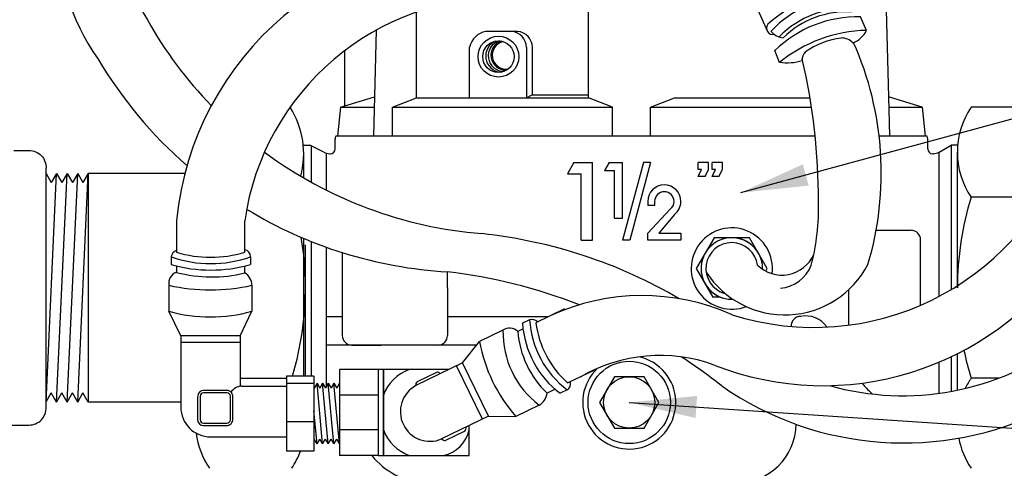
# Model space of a CAD drawing. Units: inches. Extents: x -1.1 to 11, y 0 to 10.7.
# Drawn here: x 4.3 to 6.1, y 6.1 to 6.9 of the extents above; entities that cross this region are included whole.
import ezdxf

# ---------------------------------------------------------------- set-up
doc = ezdxf.new("R2010")
doc.units = ezdxf.units.IN
doc.header["$MEASUREMENT"] = 0
doc.linetypes.add('CENTER', pattern=[0.95, 0.625, -0.125, 0.075, -0.125])
for name, color, linetype in [('NETAFIM-D-TEXT-025M', 2, 'Continuous'), ('NETAFIM-L-DETL-013M', 1, 'Continuous'), ('NETAFIM-L-DETL-035M', 4, 'Continuous'), ('NETAFIM-L-DETL-HALFTONE', 251, 'CENTER'), ('NETAFIM-L-DETL-TEXT-LEADER-025M', 2, 'Continuous')]:
    doc.layers.add(name, color=color, linetype=linetype)
doc.styles.add('ARCHSTYL', font='archstyl.shx')
doc.dimstyles.new('Copy of STANDARD', dxfattribs={"dimtxt": 0.125, "dimasz": 0.125, "dimexe": 0.125, "dimexo": 0.0625, "dimgap": 0.09375, "dimtad": 2, "dimdec": 4, "dimzin": 0, "dimdsep": 46, "dimlunit": 4, "dimtxsty": 'ARCHSTYL', "dimblk": 'ARCHTICK', "dimcen": 0.0625, "dimdle": 0.125, "dimclrd": 2, "dimclre": 1, "dimclrt": 2, "dimadec": 0, "dimazin": 0, "dimtfac": 1, "dimtdec": 4, "dimtofl": 0, "dimtmove": 1, "dimatfit": 3, "dimfxl": 1, "dimfrac": 2, "dimtolj": 1, "dimtzin": 0, "dimarcsym": 0})

# ---------------------------------------------------------------- blocks, each defined once
blk = doc.blocks.new('_ArchTick')
at = {"color": 0, "linetype": 'ByBlock', "const_width": 0.15}
blk.add_lwpolyline([(-0.5, -0.5), (0.5, 0.5)], dxfattribs=at)

msp = doc.modelspace()

# ---------------------------------------------------------------- hatches: boundary and pattern name
at = {"layer": 'NETAFIM-L-DETL-HALFTONE'}
h = msp.add_hatch(dxfattribs=at)
h.set_pattern_fill('EARTH', color=256, scale=0.6478, style=0)
edge = h.paths.add_edge_path()
edge.add_line((2.1874, 4.7535), (2.1874, 4.5885))
edge.add_line((2.1874, 4.5885), (8.6498, 4.5885))
edge.add_line((8.6498, 4.5885), (8.6498, 6.1803))
edge.add_line((8.6498, 6.1803), (8.1019, 6.1803))
edge.add_line((8.1019, 6.1803), (8.0791, 6.0686))
edge.add_line((8.0791, 6.0686), (8.5367, 6.0686))
edge.add_line((8.5367, 6.0686), (8.5367, 5.4966))
edge.add_line((8.5367, 5.4966), (7.6216, 5.4966))
edge.add_line((7.6216, 5.4966), (7.6211, 4.8855))
edge.add_line((7.6211, 4.8855), (3.2452, 4.8888))
edge.add_line((3.2452, 4.8888), (3.2453, 4.9423))
edge.add_arc((2.6591, 5.7517), 0.9994, 272.7282, 305.9118, ccw=False)
edge.add_line((2.7067, 4.7535), (2.1874, 4.7535))

# ---------------------------------------------------------------- linework, layer by layer
at = {"layer": 'NETAFIM-D-TEXT-025M', "linetype": 'Continuous'}
for p, q in [((5.3314, 6.6039), (5.32, 6.5841)), ((5.3314, 6.6039), (5.3644, 6.6039)), ((5.3644, 6.4656), (5.3644, 6.6039)), ((5.3944, 6.6039), (5.3863, 6.5898)), ((5.3863, 6.5898), (5.4039, 6.5898)), ((5.3944, 6.6039), (5.418, 6.6039)), ((5.4039, 6.5051), (5.4039, 6.5898)), ((5.418, 6.5051), (5.418, 6.6039)), ((5.4554, 6.6039), (5.4182, 6.4656)), ((5.4681, 6.6039), (5.431, 6.4656)), ((5.4681, 6.6039), (5.4554, 6.6039)), ((5.5533, 6.5915), (5.5533, 6.6039)), ((5.5718, 6.6039), (5.5533, 6.6039)), ((5.5533, 6.5792), (5.5594, 6.5915)), ((5.5594, 6.5915), (5.5533, 6.5915)), ((5.5656, 6.5792), (5.5718, 6.5915)), ((5.5718, 6.5915), (5.5718, 6.6039)), ((5.5779, 6.5915), (5.5779, 6.6039)), ((5.5965, 6.6039), (5.5779, 6.6039)), ((5.5779, 6.5792), (5.5841, 6.5915)), ((5.5841, 6.5915), (5.5779, 6.5915)), ((5.5903, 6.5792), (5.5965, 6.5915)), ((5.5965, 6.5915), (5.5965, 6.6039)), ((5.32, 6.5841), (5.3447, 6.5841)), ((5.3447, 6.4656), (5.3447, 6.5841)), ((5.5656, 6.5792), (5.5533, 6.5792)), ((5.5903, 6.5792), (5.5779, 6.5792)), ((5.4632, 6.5347), (5.4632, 6.5273)), ((5.4755, 6.5273), (5.4632, 6.5273)), ((5.5034, 6.5211), (5.4632, 6.478)), ((5.4755, 6.5347), (5.4755, 6.5273)), ((5.4039, 6.5051), (5.418, 6.5051)), ((5.5111, 6.5114), (5.4832, 6.478)), ((5.4632, 6.4656), (5.4632, 6.478)), ((5.4832, 6.478), (5.5224, 6.478)), ((5.3447, 6.4656), (5.3644, 6.4656)), ((5.431, 6.4656), (5.4182, 6.4656)), ((5.5224, 6.4656), (5.4632, 6.4656))]:
    msp.add_line(p, q, dxfattribs=at)
at = {"layer": 'NETAFIM-D-TEXT-025M'}
msp.add_lwpolyline([(5.5224, 6.478), (5.5224, 6.4656)], dxfattribs=at)
at = {"layer": 'NETAFIM-D-TEXT-025M', "linetype": 'Continuous'}
for radius, start, end in [(0.0296, 90, 180), (0.0296, 0, 90), (0.0173, 90, 180), (0.0173, 0, 90), (0.0173, 308.0856, 0), (0.0296, 308.0856, 0)]:
    msp.add_arc((5.4928, 6.5347), radius, start, end, dxfattribs=at)
at = {"layer": 'NETAFIM-L-DETL-013M'}
for p, q in [((5.0504, 6.7195), (5.0504, 6.8721)), ((5.3574, 6.7195), (5.3574, 6.8773)), ((5.657, 6.883), (5.677, 6.8374)), ((5.8538, 6.8397), (5.8429, 6.8636)), ((4.9787, 6.8401), (4.9738, 6.6513)), ((5.2309, 6.8377), (5.1743, 6.8377)), ((5.1453, 6.7195), (5.1453, 6.8099)), ((5.2466, 6.8095), (5.2466, 6.7195)), ((5.2572, 6.8095), (5.2572, 6.7247)), ((5.6984, 6.7827), (5.6902, 6.8036)), ((4.9152, 6.7025), (4.9756, 6.7215)), ((4.9152, 6.7025), (4.9756, 6.7215)), ((5.0078, 6.7025), (5.0504, 6.7195)), ((5.0504, 6.7195), (5.3574, 6.7195)), ((5.2466, 6.7195), (5.2572, 6.7247)), ((5.2572, 6.7247), (5.3574, 6.7247)), ((5.4001, 6.7025), (5.3574, 6.7195)), ((5.4683, 6.7025), (5.5109, 6.7195)), ((5.5109, 6.7195), (5.7528, 6.7195)), ((5.8927, 6.7215), (5.8945, 6.6513)), ((4.9152, 6.7025), (4.9751, 6.7025)), ((4.9152, 6.7025), (4.9751, 6.7025)), ((5.0078, 6.7025), (5.4001, 6.7025)), ((5.0078, 6.6513), (5.0078, 6.7025)), ((5.4001, 6.6513), (5.4001, 6.7025)), ((5.4683, 6.6513), (5.4683, 6.7025)), ((5.4683, 6.7025), (5.7555, 6.7025)), ((5.8932, 6.7025), (5.9531, 6.7025)), ((5.762, 6.6513), (4.9066, 6.6513)), ((5.9585, 6.6513), (5.8762, 6.6513)), ((4.8634, 6.5687), (4.8634, 6.6335)), ((6.005, 6.6351), (6.005, 6.3778)), ((4.89, 6.5547), (4.89, 6.6205)), ((4.89, 6.5547), (4.89, 6.6205)), ((5.9832, 6.3656), (5.9832, 6.6226)), ((6.0158, 6.3809), (6.0158, 6.6225)), ((4.3895, 6.1771), (4.4083, 6.5848)), ((4.4083, 6.1771), (4.4272, 6.5848)), ((4.4272, 6.1771), (4.446, 6.5848)), ((4.446, 6.1771), (4.4648, 6.5848)), ((6.1706, 6.5422), (6.0404, 6.5422)), ((4.6222, 6.501), (4.6222, 6.4441)), ((4.7439, 6.5), (4.7439, 6.4441)), ((5.5816, 6.4699), (5.5499, 6.4151)), ((5.5816, 6.4699), (5.5499, 6.4151)), ((5.6449, 6.4699), (5.5816, 6.4699)), ((5.6449, 6.4699), (5.5816, 6.4699)), ((5.6449, 6.4699), (5.5816, 6.4699)), ((5.6449, 6.4699), (5.5816, 6.4699)), ((5.6766, 6.4151), (5.6449, 6.4699)), ((5.6766, 6.4151), (5.6449, 6.4699)), ((5.6766, 6.4151), (5.6449, 6.4699)), ((5.6766, 6.4151), (5.6449, 6.4699)), ((5.6766, 6.4151), (5.6449, 6.4699)), ((5.6766, 6.4151), (5.6449, 6.4699)), ((5.8708, 6.4833), (5.9331, 6.4833)), ((5.9501, 6.3497), (5.9501, 6.4662)), ((4.8526, 6.4116), (4.8526, 6.4571)), ((4.8634, 6.2235), (4.8634, 6.4631)), ((4.89, 6.2055), (4.89, 6.453)), ((4.6127, 6.4362), (4.6127, 6.4222)), ((4.7544, 6.4362), (4.7544, 6.4222)), ((4.9182, 6.4436), (4.9182, 6.2957)), ((4.6222, 6.4197), (4.6222, 6.4084)), ((4.7439, 6.4194), (4.7439, 6.4074)), ((5.5499, 6.4151), (5.5792, 6.3643)), ((5.5499, 6.4151), (5.5792, 6.3643)), ((5.6739, 6.4103), (5.6766, 6.4151)), ((5.6747, 6.4118), (5.6766, 6.4151)), ((5.6747, 6.4118), (5.6766, 6.4151)), ((5.6747, 6.4118), (5.6766, 6.4151)), ((4.8526, 6.2235), (4.8526, 6.4116)), ((5.1058, 6.3809), (5.1058, 6.4092)), ((4.6086, 6.3853), (4.6086, 6.339)), ((4.757, 6.3853), (4.757, 6.339)), ((5.1058, 6.3809), (5.1058, 6.2957)), ((5.5926, 6.3643), (5.5792, 6.3643)), ((5.8222, 6.3143), (5.8222, 6.3777)), ((5.3149, 6.3434), (5.2636, 6.3186)), ((5.6133, 6.3602), (5.6133, 6.3602)), ((4.63, 6.2951), (4.6086, 6.339)), ((4.7356, 6.2951), (4.757, 6.339)), ((4.89, 6.3298), (4.9182, 6.3298)), ((5.1058, 6.3298), (5.2868, 6.3298)), ((5.2524, 6.3237), (5.2398, 6.3176)), ((4.7356, 6.2951), (4.63, 6.2951)), ((4.63, 6.2951), (4.63, 6.1679)), ((4.7356, 6.2951), (4.7356, 6.2053)), ((5.2048, 6.3053), (5.1631, 6.2851)), ((5.2407, 6.3075), (5.2315, 6.3031)), ((4.7356, 6.2832), (4.63, 6.2832)), ((5.158, 6.2786), (4.89, 6.2786)), ((4.9353, 6.2786), (4.9874, 6.2786)), ((5.1328, 6.2468), (5.1631, 6.2851)), ((6.005, 6.2581), (6.005, 6.1962)), ((6.0158, 6.1983), (6.0158, 6.2634)), ((5.1328, 6.2468), (5.0494, 6.2064)), ((5.1682, 6.1465), (5.1222, 6.2416)), ((5.1788, 6.1517), (5.1328, 6.2468)), ((5.9832, 6.1927), (5.9832, 6.2483)), ((4.8676, 6.2235), (4.8188, 6.2235)), ((4.8188, 6.2235), (4.8188, 6.0896)), ((4.8676, 6.2235), (4.8676, 6.0896)), ((4.9823, 6.2349), (4.9131, 6.2349)), ((4.9131, 6.2349), (4.9131, 6.0818)), ((5.086, 6.23), (5.0517, 6.2134)), ((5.3669, 6.2334), (5.3209, 6.2111)), ((4.7356, 6.2197), (4.8188, 6.2197)), ((4.7383, 6.2056), (4.8188, 6.2056)), ((4.8676, 6.2104), (4.8188, 6.2104)), ((4.8676, 6.2029), (4.8681, 6.2021)), ((4.8731, 6.2108), (4.8681, 6.2021)), ((4.8731, 6.2108), (4.8781, 6.2021)), ((4.8831, 6.1024), (4.8731, 6.2108)), ((4.8831, 6.2108), (4.8781, 6.2021)), ((4.8931, 6.1024), (4.8831, 6.2108)), ((4.8831, 6.2108), (4.8881, 6.2021)), ((4.8931, 6.2108), (4.8881, 6.2021)), ((4.893, 6.2107), (4.8981, 6.2021)), ((4.9031, 6.1024), (4.893, 6.2107)), ((4.9031, 6.2107), (4.8981, 6.2021)), ((4.9031, 6.2107), (4.9081, 6.2021)), ((4.9131, 6.1024), (4.9031, 6.2107)), ((4.9131, 6.2107), (4.9081, 6.2021)), ((6.0895, 6.2197), (6.0404, 6.2197)), ((4.66, 6.1857), (4.66, 6.1454)), ((4.7124, 6.1979), (4.6719, 6.1979)), ((4.7227, 6.1473), (4.7227, 6.1857)), ((4.9828, 6.1892), (4.9135, 6.1892)), ((5.2979, 6.2), (5.2835, 6.193)), ((5.3195, 6.1988), (5.3069, 6.1927)), ((5.2694, 6.1717), (5.2277, 6.1515)), ((4.8731, 6.1024), (4.8676, 6.1614)), ((5.1788, 6.1517), (5.0954, 6.1113)), ((5.1788, 6.1517), (5.2277, 6.1515)), ((4.6703, 6.1352), (4.7108, 6.1351)), ((4.8667, 6.1416), (4.8179, 6.1416)), ((4.6828, 6.115), (4.8188, 6.115)), ((4.9828, 6.1276), (4.9135, 6.1276)), ((5.1366, 6.1253), (5.1023, 6.1087)), ((4.8676, 6.1103), (4.8681, 6.1111)), ((4.8731, 6.1024), (4.8681, 6.1111)), ((4.8731, 6.1024), (4.8781, 6.1111)), ((4.8831, 6.1024), (4.8781, 6.1111)), ((4.8831, 6.1024), (4.8881, 6.1111)), ((4.8931, 6.1024), (4.8881, 6.1111)), ((4.8931, 6.1024), (4.8981, 6.1111)), ((4.9031, 6.1024), (4.8981, 6.1111)), ((4.9031, 6.1024), (4.9081, 6.1111)), ((4.9131, 6.1024), (4.9081, 6.1111)), ((4.8676, 6.0896), (4.8188, 6.0896)), ((4.9823, 6.0818), (4.9131, 6.0818))]:
    msp.add_line(p, q, dxfattribs=at)
msp.add_lwpolyline([(4.9915, 6.2349), (4.9823, 6.2349), (4.9823, 6.0818), (4.9915, 6.0818)], close=True, dxfattribs=at)
for points in [[(5.1084, 6.2349), (4.9915, 6.2349), (4.9915, 6.0818), (5.1447, 6.0818), (5.1447, 6.1351)], [(4.6644, 6.1874), (4.6644, 6.1456)], [(4.7121, 6.1935), (4.6707, 6.1935)], [(4.7184, 6.1456), (4.7184, 6.1874)], [(4.6707, 6.1395), (4.7121, 6.1395)]]:
    msp.add_lwpolyline(points, dxfattribs=at)
for centre, radius in [((5.1968, 6.7929), 0.0364), ((5.1968, 6.7929), 0.0281), ((5.1968, 6.7929), 0.0281), ((5.4302, 6.1764), 0.0734)]:
    msp.add_circle(centre, radius, dxfattribs=at)
for centre, radius, start, end in [((4.8737, 7.0398), 0.3536, 178.727, 210.8923), ((4.8093, 7.02), 0.4006, 178.6116, 215.2778), ((5.1668, 6.4473), 0.5472, 85.9608, 174.3675), ((5.8336, 6.6795), 0.2314, 92.4476, 132.3538), ((5.2033, 6.4339), 0.4641, 88.8663, 171.8141), ((5.8134, 6.7187), 0.1767, 85.2861, 137.4281), ((5.8152, 6.7149), 0.1631, 84.7492, 136.0076), ((5.8182, 6.7111), 0.1617, 86.4376, 134.3835), ((5.2279, 7.2307), 0.7558, 209.5253, 224.014), ((5.837, 6.6544), 0.2093, 88.3896, 134.5413), ((5.1804, 6.8024), 0.0359, 99.7464, 167.8282), ((5.2181, 6.8093), 0.0285, 0.2468, 85.7378), ((5.2288, 6.8093), 0.0285, 0.2468, 85.7378), ((5.6864, 6.8435), 0.0112, 141.2203, 284.2986), ((5.7079, 6.8585), 0.032, 219.3836, 264.9693), ((5.8602, 6.5821), 0.2577, 91.4307, 128.8939), ((5.8118, 6.8607), 0.0469, 292.0893, 333.4697), ((5.2031, 6.7939), 0.029, 112.9677, 264.5661), ((5.2063, 6.7944), 0.0277, 106.3407, 271.416), ((5.2098, 6.7954), 0.0264, 107.796, 272.2096), ((5.2108, 6.7954), 0.025, 103.1821, 277.331), ((5.8249, 6.6892), 0.1378, 96.7678, 125.8249), ((5.8087, 6.7973), 0.0288, 43.8799, 90.0211), ((5.3099, 6.5855), 0.5701, 343.3696, 24.034), ((5.7561, 6.7886), 0.0172, 133.6596, 188.0686), ((5.1512, 7.1859), 0.778, 210.7041, 229.0114), ((5.7116, 6.8696), 0.0878, 261.4003, 288.2997), ((4.6738, 6.5392), 1.094, 359.7459, 13.1772), ((5.9183, 6.6718), 0.4834, 254.2754, 359.3729), ((5.9198, 6.6724), 0.5683, 235.2035, 357.7562), ((5.2279, 7.2307), 0.7558, 233.5855, 265.4104), ((5.7593, 6.7908), 0.4806, 252.3468, 339.659), ((5.1512, 7.1859), 0.778, 238.7341, 266.6571), ((5.3747, 6.5213), 0.3933, 345.2513, 1.902), ((5.6133, 6.4151), 0.0725, 352.6768, 291.1689), ((5.0711, 5.5932), 0.8894, 59.725, 83.7858), ((5.6133, 6.4151), 0.0549, 1.2869, 263.0683), ((5.6133, 6.4151), 0.0549, 358.6383, 271.7391), ((5.9331, 6.4662), 0.0171, 0, 90), ((5.6133, 6.4151), 0.0462, 7.4684, 254.1817), ((4.6266, 6.4335), 0.0142, 108.1842, 169.1096), ((4.6836, 6.6327), 0.2089, 250.1764, 289.8236), ((4.6831, 6.6482), 0.213, 253.3975, 286.6025), ((4.7428, 6.4369), 0.0116, 356.169, 84.6035), ((5.7761, 6.7384), 0.5321, 248.5901, 325.6207), ((5.7026, 6.4657), 0.0623, 225.6761, 335.8804), ((4.6836, 6.6738), 0.2614, 254.2745, 285.7255), ((5.7078, 6.4999), 0.1674, 213.0142, 332.4144), ((5.6947, 6.4445), 0.0647, 274.6633, 338.855), ((4.6296, 6.3885), 0.0213, 110.3653, 188.5289), ((4.6851, 6.6451), 0.245, 255.1346, 283.9034), ((4.731, 6.3848), 0.026, 1.1344, 60.1904), ((4.9875, 5.4336), 0.9828, 68.9073, 83.0849), ((4.6828, 6.7115), 0.3345, 257.1843, 282.8157), ((5.4535, 5.9732), 0.3937, 66.003, 114.6538), ((5.6133, 6.4151), 0.0549, 269.9963, 270.0037), ((4.6828, 6.6061), 0.2772, 254.4743, 285.5257), ((5.2168, 6.2877), 0.0213, 46.1613, 124.3249), ((5.4098, 6.3285), 0.1704, 183.6772, 232.872), ((5.256, 6.31), 0.0142, 43.9803, 104.9056), ((5.4224, 6.3346), 0.1704, 183.6772, 232.872), ((5.4327, 6.3396), 0.1704, 187.0811, 228.9717), ((4.9353, 6.2957), 0.0171, 180, 270), ((5.0888, 6.2957), 0.0171, 270, 0), ((5.3686, 6.302), 0.1638, 178.8607, 232.7314), ((5.3993, 6.3151), 0.1682, 184.1077, 226.5225), ((5.4359, 6.3346), 0.2772, 190.2704, 221.3217), ((5.4851, 5.979), 0.2812, 69.8719, 120.1266), ((5.4302, 6.1764), 0.0831, 132.9465, 78.1239), ((4.9875, 5.4336), 0.9828, 51.7822, 56.9806), ((5.064, 6.1624), 0.0773, 110.2497, 159.7419), ((5.0871, 6.2226), 0.00754, 40.1069, 98.431), ((4.7406, 6.1802), 0.0255, 95.1926, 145.7181), ((5.0747, 6.16), 0.0529, 118.4934, 293.0987), ((5.0568, 6.2079), 0.00754, 133.1611, 191.4852), ((5.3125, 6.2099), 0.0132, 302.367, 14.515), ((4.6712, 6.1867), 0.0112, 86.5323, 185.0042), ((4.6712, 6.1867), 0.00689, 94.4256, 173.6129), ((4.7116, 6.1867), 0.00689, 6.3871, 85.5744), ((4.7116, 6.1867), 0.0112, 354.9958, 85.5744), ((5.2576, 6.1949), 0.026, 296.9304, 355.9865), ((4.6828, 6.1679), 0.0528, 179.937, 270), ((4.6712, 6.1463), 0.0112, 185.0042, 265.5744), ((4.6712, 6.1463), 0.00689, 186.3871, 265.5744), ((4.7116, 6.1463), 0.0112, 266.2931, 5.0042), ((4.7116, 6.1463), 0.00689, 274.4256, 353.6129), ((5.1315, 6.1308), 0.00754, 313.1611, 11.4852), ((5.0638, 6.154), 0.0769, 200.1225, 249.8775), ((5.0859, 6.1405), 0.0601, 282.4376, 347.5624), ((5.1012, 6.1162), 0.00754, 220.1069, 278.431)]:
    msp.add_arc(centre, radius, start, end, dxfattribs=at)
at = {"layer": 'NETAFIM-L-DETL-035M'}
for p, q in [((5.8862, 6.9711), (5.8927, 6.7215)), ((4.9225, 6.7047), (4.9225, 6.8034)), ((5.9531, 6.7025), (5.8927, 6.7215)), ((4.9152, 6.7025), (4.9098, 6.6513)), ((5.9531, 6.7025), (5.9585, 6.6513)), ((6.1873, 6.7029), (6.0404, 6.7029)), ((4.9054, 6.6283), (4.9054, 6.646)), ((5.9618, 6.6513), (5.9585, 6.6513)), ((5.9629, 6.6283), (5.9629, 6.646)), ((4.8487, 6.6351), (4.8601, 6.6351)), ((4.8851, 6.6226), (4.8601, 6.6351)), ((5.9832, 6.6226), (6.005, 6.6351)), ((6.0163, 6.6351), (6.005, 6.6351)), ((4.8493, 6.5766), (4.8493, 6.6225)), ((4.8958, 6.6197), (4.8969, 6.6197)), ((5.9726, 6.6197), (5.9714, 6.6197)), ((6.0158, 6.3809), (6.0158, 6.6225)), ((4.3895, 6.5847), (4.3989, 6.5684)), ((4.4083, 6.5848), (4.3989, 6.5684)), ((4.4083, 6.5848), (4.4177, 6.5685)), ((4.4271, 6.5848), (4.4177, 6.5685)), ((4.4271, 6.5848), (4.4366, 6.5684)), ((4.446, 6.5848), (4.4366, 6.5684)), ((4.446, 6.5848), (4.4554, 6.5685)), ((4.4648, 6.5848), (4.4554, 6.5685)), ((4.6371, 6.5848), (4.4648, 6.5848)), ((4.4648, 6.5848), (4.4648, 6.1771)), ((4.8493, 6.2235), (4.8493, 6.4689)), ((6.0158, 6.1983), (6.0158, 6.2634)), ((5.4038, 6.2221), (5.3774, 6.1764)), ((5.4566, 6.2221), (5.4038, 6.2221)), ((5.483, 6.1764), (5.4566, 6.2221)), ((4.3895, 6.1772), (4.3989, 6.1935)), ((4.4083, 6.1771), (4.3989, 6.1935)), ((4.4083, 6.1771), (4.4177, 6.1934)), ((4.4271, 6.1771), (4.4177, 6.1934)), ((4.4271, 6.1771), (4.4366, 6.1935)), ((4.446, 6.1771), (4.4366, 6.1935)), ((4.446, 6.1771), (4.4554, 6.1934)), ((4.4648, 6.1771), (4.4554, 6.1934)), ((4.63, 6.1771), (4.4648, 6.1771)), ((5.3774, 6.1764), (5.4038, 6.1306)), ((5.4566, 6.1306), (5.483, 6.1764)), ((5.4038, 6.1306), (5.4566, 6.1306))]:
    msp.add_line(p, q, dxfattribs=at)
for points in [[(4.3322, 6.6257), (4.3595, 6.6257)], [(4.3895, 6.1679), (4.3895, 6.594)], [(4.1613, 6.1361), (4.3595, 6.1361)]]:
    msp.add_lwpolyline(points, dxfattribs=at)
for points in [[(4.3589, 6.6257, -0.43189), (4.3895, 6.594, -14.932809)], [(4.3589, 6.1361, 0.43189), (4.3895, 6.1679, 14.932809)]]:
    msp.add_lwpolyline(points, format="xyb", dxfattribs=at)
msp.add_circle((5.4302, 6.1764), 0.0457, dxfattribs=at)
for centre, radius, start, end in [((4.6973, 6.6199), 0.152, 344.6757, 32.9435), ((6.1592, 6.6225), 0.1434, 145.9277, 214.0723), ((4.9182, 6.646), 0.0128, 155.4409, 180), ((5.9501, 6.646), 0.0128, 0, 24.5591), ((4.8969, 6.6283), 0.00853, 270, 0), ((5.9714, 6.6283), 0.00853, 180, 270), ((4.8958, 6.6411), 0.0213, 240, 270), ((5.9726, 6.6411), 0.0213, 270, 300), ((6.5562, 6.3809), 0.5404, 162.6392, 180), ((4.3121, 6.3809), 0.5404, 343.0658, 9.5561), ((5.7363, 6.3127), 0.0171, 90, 182.8155), ((5.7452, 6.2844), 0.0463, 34.8463, 101.1192), ((6.5562, 6.3809), 0.5404, 191.91, 197.3608), ((6.2682, 6.543), 0.5373, 218.1762, 218.4952), ((5.9411, 6.2829), 0.1194, 218.4952, 230.0531), ((6.1592, 6.1394), 0.1434, 145.9277, 154.3614), ((5.6214, 6.1398), 0.107, 269.1753, 358.9767), ((4.7998, 6.1394), 0.1434, 187.1554, 214.0723), ((6.1592, 6.1394), 0.1434, 190.7123, 214.0723), ((4.7091, 6.1394), 0.1434, 325.9277, 339.7168), ((5.0728, 6.1629), 0.1303, 218.4964, 266.4913)]:
    msp.add_arc(centre, radius, start, end, dxfattribs=at)

# ---------------------------------------------------------------- leaders
at = {"layer": 'NETAFIM-L-DETL-TEXT-LEADER-025M'}
for points in [[(5.6294, 6.5504), (9.3011, 7.5503), (9.5123, 7.5503)], [(5.4302, 6.1764), (9.2725, 5.9177), (9.5238, 5.9177)]]:
    msp.add_leader(points, dimstyle='Copy of STANDARD', override={"dimasz": 0.12, "dimexe": 0.09375, "dimexo": 0.09375, "dimdec": 8, "dimdle": 0.09375, "dimclrd": 256, "dimclrt": 4}, dxfattribs=at)

doc.saveas('drawing.dxf')
